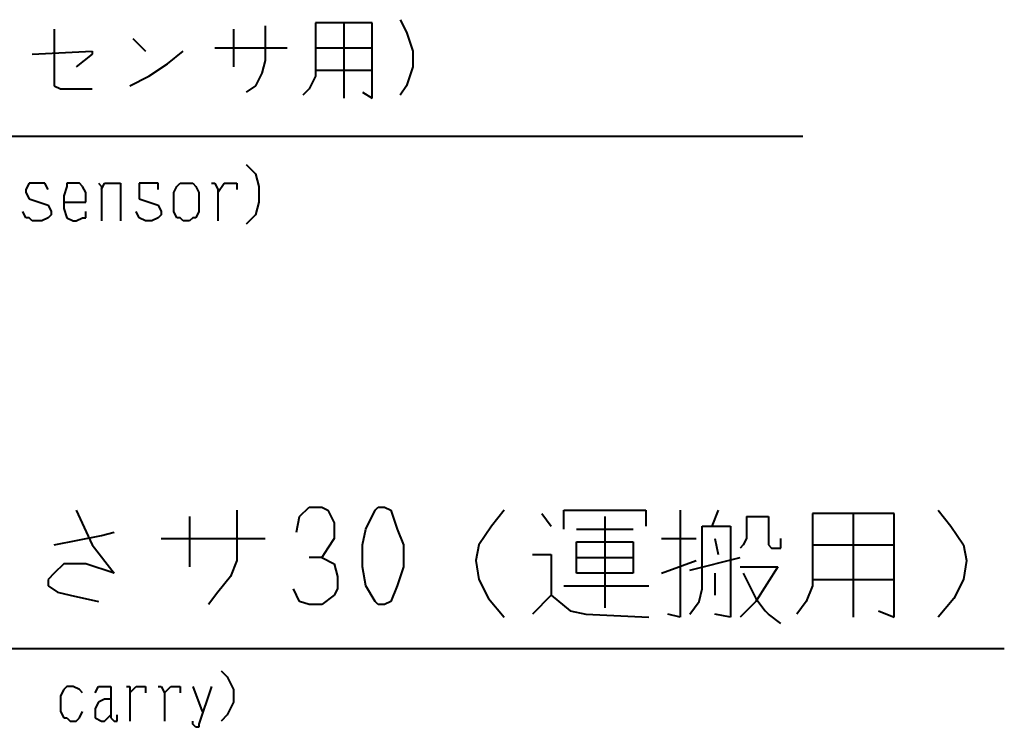
# Model space of a CAD drawing. Units: inches. Extents: x 1 to 5894, y 2 to 841.
# Drawn here: x 4218 to 4293, y 189 to 243 of the extents above; entities that cross this region are included whole.
import ezdxf

# ---------------------------------------------------------------- set-up
doc = ezdxf.new("R2010")
doc.units = ezdxf.units.IN
doc.header["$MEASUREMENT"] = 0
doc.layers.add('at_Entity', color=7, linetype='Continuous')

msp = doc.modelspace()

# ---------------------------------------------------------------- linework, layer by layer
at = {"layer": 'at_Entity', "color": 172, "lineweight": 40, "true_color": 0x0000d2}
for p, q in [((4240.32, 242.64), (4240.32, 238.56)), ((4244.64, 242.64), (4240.32, 242.64)), ((4242.48, 242.64), (4242.48, 236.88)), ((4244.64, 236.88), (4244.64, 242.64)), ((4246.8, 242.88), (4247.28, 241.92)), ((4220.4, 242.16), (4220.4, 237.84)), ((4234.08, 242.16), (4234.08, 239.28)), ((4236.48, 242.4), (4236.48, 239.76)), ((4247.28, 241.92), (4247.76, 240.48)), ((4226.4, 241.44), (4227.36, 240.48)), ((4218.72, 240.24), (4223.28, 240.48)), ((4223.28, 240.48), (4223.28, 240.24)), ((4229.04, 239.52), (4230.24, 240.48)), ((4232.64, 240.72), (4238.16, 240.72)), ((4240.32, 240.72), (4244.64, 240.72)), ((4247.76, 240.48), (4247.76, 239.28)), ((4223.28, 240.24), (4222.08, 239.28)), ((4236.48, 239.76), (4236.24, 238.8)), ((4227.6, 238.56), (4229.04, 239.52)), ((4240.32, 239.04), (4244.64, 239.04)), ((4247.76, 239.28), (4247.28, 237.84)), ((4226.16, 237.84), (4227.6, 238.56)), ((4236.24, 238.8), (4235.76, 237.84)), ((4240.32, 238.56), (4239.84, 237.6)), ((4220.4, 237.84), (4220.88, 237.6)), ((4220.88, 237.6), (4223.28, 237.6)), ((4235.76, 237.84), (4235.04, 237.36)), ((4239.84, 237.6), (4239.36, 237.12)), ((4247.28, 237.84), (4246.8, 237.12)), ((4243.92, 237.36), (4244.64, 236.88)), ((4235.04, 231.84), (4235.76, 231.12)), ((4235.76, 231.12), (4236, 230.16)), ((4218.48, 230.4), (4218.24, 229.92)), ((4218.24, 229.92), (4218.24, 229.68)), ((4218.72, 230.4), (4218.48, 230.4)), ((4219.44, 230.4), (4218.72, 230.4)), ((4219.68, 230.4), (4219.44, 230.4)), ((4219.92, 229.92), (4219.68, 230.4)), ((4221.36, 230.16), (4221.12, 229.44)), ((4221.84, 230.4), (4221.36, 230.4)), ((4221.36, 230.4), (4221.36, 230.16)), ((4222.08, 230.4), (4221.84, 230.4)), ((4222.32, 230.4), (4222.08, 230.4)), ((4222.56, 230.16), (4222.32, 230.4)), ((4222.8, 229.68), (4222.56, 230.16)), ((4223.76, 230.4), (4224, 230.16)), ((4224, 229.92), (4224.24, 230.4)), ((4224, 230.16), (4224, 227.52)), ((4224.24, 230.4), (4224.72, 230.4)), ((4224.72, 230.4), (4224.96, 230.4)), ((4224.96, 230.4), (4225.44, 230.4)), ((4225.44, 230.4), (4225.44, 229.92)), ((4225.44, 229.92), (4225.44, 227.52)), ((4227.36, 230.4), (4226.88, 230.4)), ((4226.88, 230.4), (4226.88, 229.92)), ((4226.88, 229.92), (4226.88, 229.68)), ((4227.84, 230.4), (4227.36, 230.4)), ((4228.32, 230.4), (4227.84, 230.4)), ((4228.32, 229.92), (4228.32, 230.4)), ((4229.52, 229.68), (4229.76, 230.16)), ((4229.76, 230.16), (4230, 230.4)), ((4230, 230.4), (4230.24, 230.4)), ((4230.24, 230.4), (4230.72, 230.4)), ((4230.72, 230.4), (4230.96, 230.4)), ((4230.96, 230.4), (4231.2, 230.16)), ((4231.2, 230.16), (4231.44, 229.68)), ((4232.4, 230.4), (4232.64, 230.4)), ((4232.64, 230.4), (4232.88, 229.92)), ((4232.88, 229.68), (4233.36, 230.4)), ((4232.88, 229.92), (4232.88, 227.52)), ((4233.36, 230.4), (4233.6, 230.4)), ((4233.6, 230.4), (4233.84, 230.4)), ((4233.84, 230.4), (4234.32, 230.4)), ((4234.32, 230.4), (4234.32, 229.92)), ((4236, 230.16), (4236, 228.96)), ((4218.24, 229.68), (4218.48, 229.2)), ((4218.48, 229.2), (4219.92, 228.72)), ((4221.12, 229.44), (4221.12, 228.48)), ((4222.8, 228.96), (4222.8, 229.68)), ((4226.88, 229.68), (4226.88, 229.2)), ((4226.88, 229.2), (4228.32, 228.72)), ((4229.52, 228.24), (4229.52, 229.68)), ((4231.44, 229.68), (4231.44, 228.24)), ((4219.92, 228.72), (4220.16, 228.24)), ((4221.12, 228.96), (4222.8, 228.96)), ((4221.12, 228.48), (4221.36, 227.76)), ((4228.32, 228.72), (4228.56, 228.24)), ((4236, 228.96), (4235.76, 228)), ((4218.24, 227.76), (4218, 228.24)), ((4218.48, 227.76), (4218.24, 227.76)), ((4218.72, 227.52), (4218.48, 227.76)), ((4219.92, 227.76), (4219.44, 227.52)), ((4220.16, 228), (4219.92, 227.76)), ((4220.16, 228.24), (4220.16, 228)), ((4221.36, 227.76), (4221.84, 227.52)), ((4222.08, 227.52), (4222.56, 227.76)), ((4222.56, 227.76), (4222.8, 227.76)), ((4222.8, 227.76), (4222.8, 228.24)), ((4226.88, 227.76), (4226.64, 228.24)), ((4227.36, 227.52), (4226.88, 227.76)), ((4228.32, 227.76), (4227.84, 227.52)), ((4228.56, 228), (4228.32, 227.76)), ((4228.56, 228.24), (4228.56, 228)), ((4229.76, 227.76), (4229.52, 228.24)), ((4230, 227.76), (4229.76, 227.76)), ((4230.24, 227.52), (4230, 227.76)), ((4230.96, 227.76), (4230.72, 227.52)), ((4231.2, 227.76), (4230.96, 227.76)), ((4231.44, 228.24), (4231.2, 227.76)), ((4235.76, 228), (4235.04, 227.28)), ((4219.44, 227.52), (4218.72, 227.52)), ((4221.84, 227.52), (4222.08, 227.52)), ((4227.84, 227.52), (4227.36, 227.52)), ((4230.72, 227.52), (4230.24, 227.52)), ((4222.08, 205.44), (4223.28, 202.8)), ((4234.32, 205.44), (4234.32, 201.6)), ((4239.12, 204.96), (4239.84, 205.68)), ((4239.84, 205.68), (4240.8, 205.68)), ((4240.8, 205.68), (4241.28, 205.44)), ((4241.28, 205.44), (4241.76, 204.48)), ((4244.16, 204), (4244.88, 205.44)), ((4244.88, 205.44), (4245.12, 205.68)), ((4245.12, 205.68), (4245.6, 205.68)), ((4245.6, 205.68), (4246.08, 205.44)), ((4246.08, 205.44), (4246.56, 204)), ((4254.72, 205.44), (4253.76, 204.24)), ((4257.6, 205.2), (4258.32, 204.24)), ((4259.28, 204), (4259.28, 205.44)), ((4259.28, 205.44), (4265.52, 205.44)), ((4265.52, 205.44), (4265.52, 204.24)), ((4268.16, 205.44), (4268.16, 197.28)), ((4271.04, 205.44), (4270.56, 204.24)), ((4278.24, 205.2), (4278.24, 199.68)), ((4284.48, 205.2), (4278.24, 205.2)), ((4281.36, 205.2), (4281.36, 197.28)), ((4284.48, 197.28), (4284.48, 205.2)), ((4287.84, 205.44), (4288.8, 204.24)), ((4230.72, 204.96), (4230.72, 201.12)), ((4238.88, 203.76), (4239.12, 204.96)), ((4241.76, 204.48), (4241.76, 203.28)), ((4262.4, 204.96), (4262.4, 198)), ((4273.2, 204.96), (4274.88, 204.96)), ((4273.2, 204.96), (4273.2, 203.28)), ((4274.88, 204.96), (4274.88, 202.8)), ((4224, 203.52), (4224.96, 203.76)), ((4243.92, 202.8), (4244.16, 204)), ((4246.56, 204), (4247.04, 202.8)), ((4253.76, 204.24), (4252.8, 202.8)), ((4260.24, 204), (4264.56, 204)), ((4269.84, 199.44), (4269.84, 204.24)), ((4269.84, 204.24), (4272, 204.24)), ((4272, 204.24), (4272, 197.28)), ((4288.8, 204.24), (4289.76, 202.8)), ((4220.4, 202.8), (4224, 203.52)), ((4228.56, 203.28), (4236.48, 203.28)), ((4241.76, 203.28), (4241.28, 202.56)), ((4260.24, 200.64), (4260.24, 203.04)), ((4260.24, 203.04), (4264.56, 203.04)), ((4264.56, 203.04), (4264.56, 200.64)), ((4266.72, 203.28), (4269.36, 203.28)), ((4270.8, 203.28), (4271.04, 202.08)), ((4273.2, 203.28), (4272.96, 202.8)), ((4275.84, 202.56), (4275.84, 203.28)), ((4223.28, 202.8), (4224.96, 200.64)), ((4241.28, 202.56), (4240.8, 201.84)), ((4243.92, 201.12), (4243.92, 202.8)), ((4247.04, 202.8), (4247.04, 201.12)), ((4252.8, 202.8), (4252.56, 201.6)), ((4256.88, 202.08), (4258.32, 202.08)), ((4258.32, 202.08), (4258.32, 198.96)), ((4272.96, 202.8), (4272.72, 202.56)), ((4274.88, 202.8), (4275.12, 202.56)), ((4275.12, 202.56), (4275.84, 202.56)), ((4278.24, 202.8), (4284.48, 202.8)), ((4289.76, 202.8), (4290, 201.6)), ((4221.12, 201.36), (4220.4, 200.64)), ((4222.8, 201.36), (4221.12, 201.36)), ((4224.96, 200.64), (4222.8, 201.36)), ((4234.32, 201.6), (4233.84, 200.4)), ((4240.8, 201.84), (4239.84, 201.84)), ((4240.8, 201.84), (4241.76, 201.36)), ((4241.76, 201.36), (4242, 200.4)), ((4252.56, 201.6), (4252.8, 200.16)), ((4260.24, 201.84), (4264.56, 201.84)), ((4266.72, 200.64), (4269.36, 201.6)), ((4268.88, 200.88), (4272.72, 201.84)), ((4290, 201.6), (4289.76, 200.16)), ((4220.4, 200.64), (4219.92, 200.16)), ((4244.16, 199.68), (4243.92, 201.12)), ((4247.04, 201.12), (4246.56, 199.68)), ((4264.56, 200.64), (4260.24, 200.64)), ((4270.8, 200.64), (4270.8, 198.96)), ((4272.72, 201.12), (4275.6, 201.12)), ((4272.96, 200.64), (4273.92, 198.72)), ((4275.6, 201.12), (4273.92, 198.48)), ((4219.92, 200.16), (4219.92, 199.68)), ((4233.84, 200.4), (4232.88, 199.2)), ((4242, 200.4), (4242, 199.44)), ((4252.8, 200.16), (4253.52, 198.72)), ((4278.24, 200.16), (4284.48, 200.16)), ((4289.76, 200.16), (4289.04, 198.72)), ((4219.92, 199.68), (4220.64, 199.2)), ((4220.64, 199.2), (4221.6, 198.96)), ((4232.88, 199.2), (4232.16, 198.24)), ((4239.12, 198.48), (4238.64, 199.44)), ((4242, 199.44), (4241.76, 198.96)), ((4244.88, 198.48), (4244.16, 199.68)), ((4246.56, 199.68), (4246.08, 198.48)), ((4259.28, 199.68), (4265.76, 199.68)), ((4269.6, 198.48), (4269.84, 199.44)), ((4278.24, 199.68), (4277.76, 198.48)), ((4221.6, 198.96), (4223.76, 198.48)), ((4239.84, 198.24), (4239.12, 198.48)), ((4241.76, 198.96), (4240.8, 198.24)), ((4245.12, 198.24), (4244.88, 198.48)), ((4246.08, 198.48), (4245.6, 198.24)), ((4253.52, 198.72), (4254.72, 197.28)), ((4258.32, 198.96), (4256.88, 197.52)), ((4258.32, 198.96), (4259.76, 197.76)), ((4268.88, 197.52), (4269.6, 198.48)), ((4273.92, 198.48), (4272.72, 197.28)), ((4273.92, 198.72), (4274.64, 197.76)), ((4277.76, 198.48), (4277.04, 197.52)), ((4289.04, 198.72), (4287.84, 197.28)), ((4240.8, 198.24), (4239.84, 198.24)), ((4245.6, 198.24), (4245.12, 198.24)), ((4259.76, 197.76), (4260.96, 197.52)), ((4274.88, 197.52), (4274.64, 197.76)), ((4283.28, 197.76), (4284.48, 197.28)), ((4260.96, 197.52), (4265.76, 197.28)), ((4268.16, 197.28), (4267.2, 197.52)), ((4272, 197.28), (4270.8, 197.52)), ((4275.84, 196.8), (4274.88, 197.52)), ((4233.12, 193.2), (4233.6, 192.72)), ((4233.6, 192.72), (4234.08, 191.76)), ((4221.12, 191.76), (4220.88, 191.28)), ((4221.36, 192), (4221.12, 191.76)), ((4221.6, 192), (4221.36, 192)), ((4221.84, 192), (4221.6, 192)), ((4222.32, 191.76), (4221.84, 192)), ((4222.56, 191.52), (4222.32, 191.76)), ((4223.52, 191.52), (4223.76, 192)), ((4223.76, 192), (4224, 192)), ((4224, 192), (4224.24, 192)), ((4224.24, 192), (4224.72, 192)), ((4224.72, 192), (4224.72, 191.52)), ((4225.92, 192), (4226.16, 192)), ((4226.16, 192), (4226.16, 191.52)), ((4226.16, 191.52), (4226.64, 192)), ((4226.64, 192), (4226.88, 192)), ((4226.88, 192), (4227.12, 192)), ((4227.12, 192), (4227.36, 192)), ((4227.36, 192), (4227.36, 191.52)), ((4228.32, 192), (4228.56, 192)), ((4228.56, 192), (4228.8, 191.52)), ((4228.8, 191.52), (4229.28, 192)), ((4229.28, 192), (4229.52, 192)), ((4229.52, 192), (4230, 192)), ((4230, 192), (4230, 191.52)), ((4230.96, 192), (4231.68, 190.08)), ((4232.4, 192), (4231.44, 189.12)), ((4234.08, 191.76), (4234.08, 190.8)), ((4220.88, 191.28), (4220.88, 190.08)), ((4224.24, 191.04), (4223.76, 190.8)), ((4224.72, 191.04), (4224.24, 191.04)), ((4224.72, 191.52), (4224.72, 189.6)), ((4226.16, 191.52), (4226.16, 189.36)), ((4228.8, 191.52), (4228.8, 189.36)), ((4220.88, 190.08), (4221.12, 189.6)), ((4222.32, 189.6), (4222.56, 190.08)), ((4223.76, 190.8), (4223.52, 190.32)), ((4223.52, 190.32), (4223.52, 189.84)), ((4234.08, 190.8), (4233.6, 189.84)), ((4221.12, 189.6), (4221.36, 189.6)), ((4221.36, 189.6), (4221.6, 189.36)), ((4221.6, 189.36), (4222.08, 189.36)), ((4222.08, 189.36), (4222.32, 189.6)), ((4223.52, 189.84), (4223.52, 189.6)), ((4223.52, 189.6), (4224, 189.36)), ((4224, 189.36), (4224.24, 189.36)), ((4224.24, 189.36), (4224.48, 189.6)), ((4224.48, 189.6), (4224.72, 189.84)), ((4224.72, 189.6), (4224.96, 189.36)), ((4224.96, 189.36), (4225.2, 189.36)), ((4225.2, 189.6), (4225.2, 189.84)), ((4225.2, 189.36), (4225.2, 189.6)), ((4230.96, 189.12), (4230.96, 189.36)), ((4233.6, 189.84), (4233.12, 189.36)), ((4231.2, 188.88), (4230.96, 189.12)), ((4231.44, 188.88), (4231.2, 188.88)), ((4231.44, 189.12), (4231.44, 188.88))]:
    msp.add_line(p, q, dxfattribs=at)
at = {"layer": 'at_Entity', "color": 7, "lineweight": 40}
for p, q in [((4122.72, 234), (4277.52, 234)), ((4292.88, 194.88), (4098.48, 194.88))]:
    msp.add_line(p, q, dxfattribs=at)

doc.saveas('drawing.dxf')
